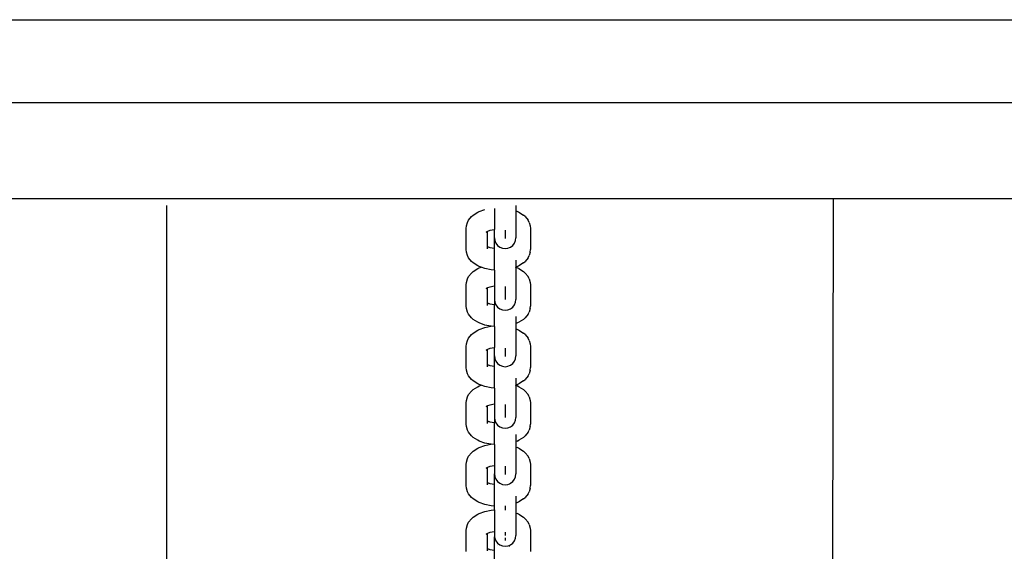
# Model space of a CAD drawing. Units: inches. Extents: x -2.2 to 8.8, y 10 to 21.2.
# Drawn here: x 4.8 to 5.2, y 14.9 to 15.1 of the extents above; entities that cross this region are included whole.
import ezdxf

# ---------------------------------------------------------------- set-up
doc = ezdxf.new("R2010")
doc.units = ezdxf.units.IN
doc.header["$MEASUREMENT"] = 0
doc.layers.get('0').update_dxf_attribs({"lineweight": 25})

msp = doc.modelspace()

# ---------------------------------------------------------------- linework, layer by layer
for p, q in [((4.53098, 15.07894), (6.03098, 15.07894)), ((6.03098, 15.04894), (4.53098, 15.04894)), ((4.90321, 15.01444), (4.80662, 15.01444)), ((4.90662, 15.01444), (4.90321, 15.01444)), ((5.00321, 15.01444), (4.90662, 15.01444)), ((5.00662, 15.01444), (5.00321, 15.01444)), ((5.10321, 15.01444), (5.00662, 15.01444)), ((5.10662, 15.01444), (5.10321, 15.01444)), ((5.20321, 15.01444), (5.10662, 15.01444)), ((5.10686, 15.01444), (5.10662, 14.80969)), ((5.22686, 15.01444), (5.10686, 15.01444)), ((4.86662, 15.01203), (4.86662, 14.80969)), ((4.97714, 15.00856), (4.97881, 15.0096)), ((4.97881, 15.0096), (4.97938, 15.00987)), ((4.97938, 15.00987), (4.98139, 15.01061)), ((4.98486, 15.01095), (4.98486, 15.00338)), ((4.9926, 15.01203), (4.9926, 15.01005)), ((4.9926, 15.01005), (4.9931, 15.00987)), ((4.9926, 15.01005), (4.9926, 15.00131)), ((4.99367, 15.0096), (4.9931, 15.00987)), ((4.99367, 15.0096), (4.99534, 15.00856)), ((4.97475, 15.00465), (4.97511, 15.00595)), ((4.97511, 15.00595), (4.97549, 15.00673)), ((4.97549, 15.00673), (4.9766, 15.00801)), ((4.9766, 15.00801), (4.97714, 15.00856)), ((4.99588, 15.00801), (4.99534, 15.00856)), ((4.99588, 15.00801), (4.99699, 15.00673)), ((4.99737, 15.00595), (4.99699, 15.00673)), ((4.99737, 15.00595), (4.99773, 15.00465)), ((4.97462, 15.00377), (4.97475, 15.00465)), ((4.97462, 14.99614), (4.97462, 15.00377)), ((4.98192, 15.00243), (4.98236, 15.00271)), ((4.98214, 15.00266), (4.98248, 15.00278)), ((4.98236, 15.00271), (4.98248, 15.00278)), ((4.98236, 14.9972), (4.98236, 15.00271)), ((4.98248, 15.00278), (4.98334, 15.0031)), ((4.98334, 15.0031), (4.98474, 15.00337)), ((4.98474, 15.00337), (4.98486, 15.00338)), ((4.98486, 15.00037), (4.98486, 15.00338)), ((4.98873, 15.00318), (4.98873, 15.00278)), ((4.98873, 15.00278), (4.98873, 15.00151)), ((4.99773, 15.00465), (4.99786, 15.00377)), ((4.99786, 15.00377), (4.99786, 14.99614)), ((4.98486, 15.00037), (4.98499, 14.99936)), ((4.98486, 14.99653), (4.98486, 15.00037)), ((4.98499, 14.99936), (4.98538, 14.99842)), ((4.98538, 14.99842), (4.98599, 14.99761)), ((4.98873, 15.00151), (4.98873, 15.00069)), ((4.98873, 15.00107), (4.98873, 15.00086)), ((4.98873, 15.00086), (4.98873, 15.00014)), ((4.98873, 15.00069), (4.98873, 15.00037)), ((4.99147, 14.99761), (4.99208, 14.99842)), ((4.99208, 14.99842), (4.99247, 14.99936)), ((4.99247, 14.99936), (4.9926, 15.00037)), ((4.9926, 15.00131), (4.99259, 15.00123)), ((4.99259, 15.00123), (4.9926, 15.00119)), ((4.9926, 15.00119), (4.9926, 15.00037)), ((4.97475, 14.99526), (4.97462, 14.99614)), ((4.97511, 14.99395), (4.97475, 14.99526)), ((4.98248, 14.99712), (4.98236, 14.9972)), ((4.98236, 14.99703), (4.98236, 14.9972)), ((4.98246, 14.99692), (4.98236, 14.99703)), ((4.98236, 14.99678), (4.98236, 14.99703)), ((4.98236, 14.99678), (4.9824, 14.99665)), ((4.98236, 14.99638), (4.98236, 14.99678)), ((4.98334, 14.99681), (4.98248, 14.99712)), ((4.98271, 14.99698), (4.98248, 14.99712)), ((4.98474, 14.99653), (4.98334, 14.99681)), ((4.98486, 14.99653), (4.98474, 14.99653)), ((4.98486, 14.98877), (4.98486, 14.99653)), ((4.98599, 14.99761), (4.98679, 14.99699)), ((4.98679, 14.99699), (4.98773, 14.9966)), ((4.98773, 14.9966), (4.98873, 14.99647)), ((4.98873, 14.99647), (4.98973, 14.9966)), ((4.98973, 14.9966), (4.99031, 14.99684)), ((4.99031, 14.99684), (4.99067, 14.99699)), ((4.99067, 14.99699), (4.99147, 14.99761)), ((4.99773, 14.99526), (4.99737, 14.99395)), ((4.99773, 14.99526), (4.99786, 14.99614)), ((4.97549, 14.99318), (4.97511, 14.99395)), ((4.9766, 14.9919), (4.97549, 14.99318)), ((4.97714, 14.99134), (4.9766, 14.9919)), ((4.97881, 14.9903), (4.97714, 14.99134)), ((4.9926, 14.99237), (4.9926, 14.98986)), ((4.99534, 14.99134), (4.99367, 14.9903)), ((4.99534, 14.99134), (4.99588, 14.9919)), ((4.99699, 14.99318), (4.99588, 14.9919)), ((4.99699, 14.99318), (4.99737, 14.99395)), ((4.9766, 14.98768), (4.97714, 14.98823)), ((4.97714, 14.98823), (4.97881, 14.98927)), ((4.97938, 14.99004), (4.97881, 14.9903)), ((4.97881, 14.98927), (4.97938, 14.98954)), ((4.98006, 14.98979), (4.97938, 14.99004)), ((4.97938, 14.98954), (4.98006, 14.98979)), ((4.98139, 14.9893), (4.98006, 14.98979)), ((4.98373, 14.98884), (4.98139, 14.9893)), ((4.98486, 14.98877), (4.98373, 14.98884)), ((4.98486, 14.98877), (4.98486, 14.98305)), ((4.9931, 14.99004), (4.9926, 14.98986)), ((4.9926, 14.98972), (4.9926, 14.98986)), ((4.9926, 14.98972), (4.9931, 14.98954)), ((4.9926, 14.98972), (4.9926, 14.98652)), ((4.9931, 14.99004), (4.99367, 14.9903)), ((4.99367, 14.98927), (4.9931, 14.98954)), ((4.99367, 14.98927), (4.99534, 14.98823)), ((4.99588, 14.98768), (4.99534, 14.98823)), ((4.97462, 14.98344), (4.97475, 14.98432)), ((4.97475, 14.98432), (4.97511, 14.98562)), ((4.97511, 14.98562), (4.97549, 14.9864)), ((4.97549, 14.9864), (4.9766, 14.98768)), ((4.9926, 14.98652), (4.99259, 14.97913)), ((4.99588, 14.98768), (4.99699, 14.9864)), ((4.99737, 14.98562), (4.99699, 14.9864)), ((4.99737, 14.98562), (4.99773, 14.98432)), ((4.99773, 14.98432), (4.99786, 14.98344)), ((4.97462, 14.9758), (4.97462, 14.98344)), ((4.98192, 14.9821), (4.98236, 14.98238)), ((4.98214, 14.98233), (4.98248, 14.98245)), ((4.98236, 14.98238), (4.98248, 14.98245)), ((4.98236, 14.97687), (4.98236, 14.98238)), ((4.98248, 14.98245), (4.98334, 14.98277)), ((4.98334, 14.98277), (4.98474, 14.98304)), ((4.98474, 14.98304), (4.98486, 14.98305)), ((4.98486, 14.98305), (4.98486, 14.97819)), ((4.98873, 14.98285), (4.98873, 14.98226)), ((4.98873, 14.98224), (4.98873, 14.9806)), ((4.98873, 14.98074), (4.98873, 14.98053)), ((4.98873, 14.9806), (4.98873, 14.97933)), ((4.99786, 14.98344), (4.99786, 14.9758)), ((4.98486, 14.97819), (4.98499, 14.97718)), ((4.98486, 14.97819), (4.98486, 14.9762)), ((4.98499, 14.97718), (4.98538, 14.97624)), ((4.98873, 14.98053), (4.98873, 14.97981)), ((4.98873, 14.97933), (4.98873, 14.97851)), ((4.98873, 14.97851), (4.98873, 14.97819)), ((4.99208, 14.97624), (4.99247, 14.97718)), ((4.99247, 14.97718), (4.9926, 14.97819)), ((4.99259, 14.97913), (4.9926, 14.97906)), ((4.9926, 14.97906), (4.9926, 14.97819)), ((4.97475, 14.97493), (4.97462, 14.9758)), ((4.97511, 14.97362), (4.97475, 14.97493)), ((4.97549, 14.97285), (4.97511, 14.97362)), ((4.98248, 14.97679), (4.98236, 14.97687)), ((4.98236, 14.9767), (4.98236, 14.97687)), ((4.98246, 14.97659), (4.98236, 14.9767)), ((4.98236, 14.97645), (4.98236, 14.9767)), ((4.98236, 14.97645), (4.9824, 14.97632)), ((4.98236, 14.97605), (4.98236, 14.97645)), ((4.98334, 14.97648), (4.98248, 14.97679)), ((4.98271, 14.97665), (4.98248, 14.97679)), ((4.98474, 14.9762), (4.98334, 14.97648)), ((4.98486, 14.9762), (4.98474, 14.9762)), ((4.98486, 14.96844), (4.98486, 14.9762)), ((4.98538, 14.97624), (4.98599, 14.97543)), ((4.98599, 14.97543), (4.98679, 14.97481)), ((4.98679, 14.97481), (4.98773, 14.97442)), ((4.98773, 14.97442), (4.98873, 14.97429)), ((4.98873, 14.97429), (4.98973, 14.97442)), ((4.98973, 14.97442), (4.99067, 14.97481)), ((4.99067, 14.97481), (4.991, 14.97507)), ((4.991, 14.97507), (4.99147, 14.97543)), ((4.99147, 14.97543), (4.99208, 14.97624)), ((4.99699, 14.97285), (4.99737, 14.97362)), ((4.99773, 14.97493), (4.99737, 14.97362)), ((4.99773, 14.97493), (4.99786, 14.9758)), ((4.9766, 14.97157), (4.97549, 14.97285)), ((4.97714, 14.97101), (4.9766, 14.97157)), ((4.97881, 14.96997), (4.97714, 14.97101)), ((4.97938, 14.96971), (4.97881, 14.96997)), ((4.9926, 14.97204), (4.9926, 14.96952)), ((4.9931, 14.96971), (4.99367, 14.96997)), ((4.99534, 14.97101), (4.99367, 14.96997)), ((4.99534, 14.97101), (4.99588, 14.97157)), ((4.99699, 14.97285), (4.99588, 14.97157)), ((4.97714, 14.96605), (4.97881, 14.96709)), ((4.97881, 14.96709), (4.97938, 14.96736)), ((4.98139, 14.96897), (4.97938, 14.96971)), ((4.97938, 14.96736), (4.98139, 14.9681)), ((4.9836, 14.96853), (4.98139, 14.96897)), ((4.98139, 14.9681), (4.9836, 14.96853)), ((4.98373, 14.96851), (4.9836, 14.96853)), ((4.98486, 14.96844), (4.98373, 14.96851)), ((4.98486, 14.96844), (4.98486, 14.96087)), ((4.9931, 14.96971), (4.9926, 14.96952)), ((4.9926, 14.96952), (4.9926, 14.96754)), ((4.9926, 14.96754), (4.9931, 14.96736)), ((4.9926, 14.96754), (4.9926, 14.9588)), ((4.99367, 14.96709), (4.9931, 14.96736)), ((4.99367, 14.96709), (4.99534, 14.96605)), ((4.97475, 14.96214), (4.97511, 14.96344)), ((4.97511, 14.96344), (4.97549, 14.96422)), ((4.97549, 14.96422), (4.9766, 14.9655)), ((4.9766, 14.9655), (4.97714, 14.96605)), ((4.99588, 14.9655), (4.99534, 14.96605)), ((4.99588, 14.9655), (4.99699, 14.96422)), ((4.99737, 14.96344), (4.99699, 14.96422)), ((4.99737, 14.96344), (4.99773, 14.96214)), ((4.97462, 14.96126), (4.97475, 14.96214)), ((4.97462, 14.95363), (4.97462, 14.96126)), ((4.98192, 14.95992), (4.98236, 14.9602)), ((4.98214, 14.96015), (4.98248, 14.96027)), ((4.98236, 14.9602), (4.98248, 14.96027)), ((4.98236, 14.95469), (4.98236, 14.9602)), ((4.98248, 14.96027), (4.98334, 14.96059)), ((4.98334, 14.96059), (4.98474, 14.96086)), ((4.98474, 14.96086), (4.98486, 14.96087)), ((4.98486, 14.95786), (4.98486, 14.96087)), ((4.98873, 14.96067), (4.98873, 14.96027)), ((4.98873, 14.96027), (4.98873, 14.959)), ((4.99773, 14.96214), (4.99786, 14.96126)), ((4.99786, 14.96126), (4.99786, 14.95363)), ((4.98486, 14.95786), (4.98499, 14.95685)), ((4.98486, 14.95402), (4.98486, 14.95786)), ((4.98499, 14.95685), (4.98538, 14.95591)), ((4.98538, 14.95591), (4.98599, 14.9551)), ((4.98873, 14.959), (4.98873, 14.95818)), ((4.98873, 14.95856), (4.98873, 14.95835)), ((4.98873, 14.95835), (4.98873, 14.95763)), ((4.98873, 14.95818), (4.98873, 14.95786)), ((4.99147, 14.9551), (4.99208, 14.95591)), ((4.99208, 14.95591), (4.99247, 14.95685)), ((4.99247, 14.95685), (4.9926, 14.95786)), ((4.9926, 14.9588), (4.99259, 14.95872)), ((4.99259, 14.95872), (4.9926, 14.95868)), ((4.9926, 14.95868), (4.9926, 14.95786)), ((4.97475, 14.95275), (4.97462, 14.95363)), ((4.97511, 14.95144), (4.97475, 14.95275)), ((4.98248, 14.95461), (4.98236, 14.95469)), ((4.98236, 14.95452), (4.98236, 14.95469)), ((4.98246, 14.95441), (4.98236, 14.95452)), ((4.98236, 14.95427), (4.98236, 14.95452)), ((4.98236, 14.95427), (4.9824, 14.95414)), ((4.98236, 14.95387), (4.98236, 14.95427)), ((4.98334, 14.9543), (4.98248, 14.95461)), ((4.98271, 14.95447), (4.98248, 14.95461)), ((4.98474, 14.95402), (4.98334, 14.9543)), ((4.98486, 14.95402), (4.98474, 14.95402)), ((4.98486, 14.94626), (4.98486, 14.95402)), ((4.98599, 14.9551), (4.98679, 14.95448)), ((4.98679, 14.95448), (4.98773, 14.95409)), ((4.98773, 14.95409), (4.98873, 14.95396)), ((4.98873, 14.95396), (4.98973, 14.95409)), ((4.98973, 14.95409), (4.99031, 14.95433)), ((4.99031, 14.95433), (4.99067, 14.95448)), ((4.99067, 14.95448), (4.99147, 14.9551)), ((4.99773, 14.95275), (4.99737, 14.95144)), ((4.99773, 14.95275), (4.99786, 14.95363)), ((4.97549, 14.95067), (4.97511, 14.95144)), ((4.9766, 14.94939), (4.97549, 14.95067)), ((4.97714, 14.94883), (4.9766, 14.94939)), ((4.97881, 14.94779), (4.97714, 14.94883)), ((4.9926, 14.94986), (4.9926, 14.94735)), ((4.99534, 14.94883), (4.99367, 14.94779)), ((4.99534, 14.94883), (4.99588, 14.94939)), ((4.99699, 14.95067), (4.99588, 14.94939)), ((4.99699, 14.95067), (4.99737, 14.95144)), ((4.97549, 14.94389), (4.9766, 14.94517)), ((4.9766, 14.94517), (4.97714, 14.94572)), ((4.97714, 14.94572), (4.97881, 14.94676)), ((4.97938, 14.94753), (4.97881, 14.94779)), ((4.97881, 14.94676), (4.97938, 14.94703)), ((4.98006, 14.94728), (4.97938, 14.94753)), ((4.97938, 14.94703), (4.98006, 14.94728)), ((4.98139, 14.94679), (4.98006, 14.94728)), ((4.98373, 14.94633), (4.98139, 14.94679)), ((4.98486, 14.94626), (4.98373, 14.94633)), ((4.98486, 14.94626), (4.98486, 14.94054)), ((4.9931, 14.94753), (4.9926, 14.94735)), ((4.9926, 14.94721), (4.9926, 14.94735)), ((4.9926, 14.94721), (4.9931, 14.94703)), ((4.9926, 14.94721), (4.9926, 14.94401)), ((4.9931, 14.94753), (4.99367, 14.94779)), ((4.99367, 14.94676), (4.9931, 14.94703)), ((4.99367, 14.94676), (4.99534, 14.94572)), ((4.99588, 14.94517), (4.99534, 14.94572)), ((4.99588, 14.94517), (4.99699, 14.94389)), ((4.97462, 14.94093), (4.97475, 14.94181)), ((4.97475, 14.94181), (4.97511, 14.94311)), ((4.97511, 14.94311), (4.97549, 14.94389)), ((4.9926, 14.94401), (4.99259, 14.93662)), ((4.99737, 14.94311), (4.99699, 14.94389)), ((4.99737, 14.94311), (4.99773, 14.94181)), ((4.99773, 14.94181), (4.99786, 14.94093)), ((4.97462, 14.93329), (4.97462, 14.94093)), ((4.98192, 14.93959), (4.98236, 14.93987)), ((4.98214, 14.93982), (4.98248, 14.93994)), ((4.98236, 14.93987), (4.98248, 14.93994)), ((4.98236, 14.93436), (4.98236, 14.93987)), ((4.98248, 14.93994), (4.98334, 14.94025)), ((4.98334, 14.94025), (4.98474, 14.94053)), ((4.98474, 14.94053), (4.98486, 14.94054)), ((4.98486, 14.94054), (4.98486, 14.93568)), ((4.98873, 14.94033), (4.98873, 14.93974)), ((4.98873, 14.93973), (4.98873, 14.93809)), ((4.98873, 14.93823), (4.98873, 14.93802)), ((4.98873, 14.93809), (4.98873, 14.93682)), ((4.98873, 14.93802), (4.98873, 14.9373)), ((4.99786, 14.94093), (4.99786, 14.93329)), ((4.98486, 14.93568), (4.98499, 14.93467)), ((4.98486, 14.93568), (4.98486, 14.93369)), ((4.98499, 14.93467), (4.98538, 14.93373)), ((4.98873, 14.93682), (4.98873, 14.936)), ((4.98873, 14.936), (4.98873, 14.93568)), ((4.99208, 14.93373), (4.99247, 14.93467)), ((4.99247, 14.93467), (4.9926, 14.93568)), ((4.99259, 14.93662), (4.9926, 14.93655)), ((4.9926, 14.93655), (4.9926, 14.93568)), ((4.97475, 14.93242), (4.97462, 14.93329)), ((4.97511, 14.93111), (4.97475, 14.93242)), ((4.97549, 14.93034), (4.97511, 14.93111)), ((4.98248, 14.93428), (4.98236, 14.93436)), ((4.98236, 14.93419), (4.98236, 14.93436)), ((4.98246, 14.93408), (4.98236, 14.93419)), ((4.98236, 14.93394), (4.98236, 14.93419)), ((4.98236, 14.93394), (4.9824, 14.93381)), ((4.98236, 14.93354), (4.98236, 14.93394)), ((4.98334, 14.93397), (4.98248, 14.93428)), ((4.98271, 14.93414), (4.98248, 14.93428)), ((4.98474, 14.93369), (4.98334, 14.93397)), ((4.98486, 14.93369), (4.98474, 14.93369)), ((4.98486, 14.92593), (4.98486, 14.93369)), ((4.98538, 14.93373), (4.98599, 14.93292)), ((4.98599, 14.93292), (4.98679, 14.9323)), ((4.98679, 14.9323), (4.98773, 14.93191)), ((4.98773, 14.93191), (4.98873, 14.93178)), ((4.98873, 14.93178), (4.98973, 14.93191)), ((4.98973, 14.93191), (4.99067, 14.9323)), ((4.99067, 14.9323), (4.991, 14.93256)), ((4.991, 14.93256), (4.99147, 14.93292)), ((4.99147, 14.93292), (4.99208, 14.93373)), ((4.99699, 14.93034), (4.99737, 14.93111)), ((4.99773, 14.93242), (4.99737, 14.93111)), ((4.99773, 14.93242), (4.99786, 14.93329)), ((4.9766, 14.92906), (4.97549, 14.93034)), ((4.97714, 14.9285), (4.9766, 14.92906)), ((4.97881, 14.92746), (4.97714, 14.9285)), ((4.97938, 14.92719), (4.97881, 14.92746)), ((4.9926, 14.92953), (4.9926, 14.92701)), ((4.9931, 14.92719), (4.99367, 14.92746)), ((4.99534, 14.9285), (4.99367, 14.92746)), ((4.99534, 14.9285), (4.99588, 14.92906)), ((4.99699, 14.93034), (4.99588, 14.92906)), ((4.97714, 14.92354), (4.97881, 14.92458)), ((4.97881, 14.92458), (4.97938, 14.92485)), ((4.98139, 14.92646), (4.97938, 14.92719)), ((4.97938, 14.92485), (4.98139, 14.92559)), ((4.9836, 14.92602), (4.98139, 14.92646)), ((4.98139, 14.92559), (4.9836, 14.92602)), ((4.98373, 14.926), (4.9836, 14.92602)), ((4.98486, 14.92593), (4.98373, 14.926)), ((4.98486, 14.92593), (4.98486, 14.91836)), ((4.9931, 14.92719), (4.9926, 14.92701)), ((4.9926, 14.92701), (4.9926, 14.92503)), ((4.9926, 14.92503), (4.9931, 14.92485)), ((4.9926, 14.92503), (4.9926, 14.91629)), ((4.99367, 14.92458), (4.9931, 14.92485)), ((4.99367, 14.92458), (4.99534, 14.92354)), ((4.97475, 14.91963), (4.97511, 14.92093)), ((4.97511, 14.92093), (4.97549, 14.92171)), ((4.97549, 14.92171), (4.9766, 14.92299)), ((4.9766, 14.92299), (4.97714, 14.92354)), ((4.99588, 14.92299), (4.99534, 14.92354)), ((4.99588, 14.92299), (4.99699, 14.92171)), ((4.99737, 14.92093), (4.99699, 14.92171)), ((4.99737, 14.92093), (4.99773, 14.91963)), ((4.97462, 14.91875), (4.97475, 14.91963)), ((4.97462, 14.91112), (4.97462, 14.91875)), ((4.98192, 14.91741), (4.98236, 14.91769)), ((4.98214, 14.91764), (4.98248, 14.91776)), ((4.98236, 14.91769), (4.98248, 14.91776)), ((4.98236, 14.91218), (4.98236, 14.91769)), ((4.98248, 14.91776), (4.98334, 14.91808)), ((4.98334, 14.91808), (4.98474, 14.91835)), ((4.98474, 14.91835), (4.98486, 14.91836)), ((4.98486, 14.91836), (4.98486, 14.91535)), ((4.98873, 14.91816), (4.98873, 14.91776)), ((4.98873, 14.91776), (4.98873, 14.91649)), ((4.99773, 14.91963), (4.99786, 14.91875)), ((4.99786, 14.91875), (4.99786, 14.91112)), ((4.98486, 14.91535), (4.98499, 14.91434)), ((4.98486, 14.91151), (4.98486, 14.91535)), ((4.98499, 14.91434), (4.98538, 14.9134)), ((4.98538, 14.9134), (4.98599, 14.91259)), ((4.98873, 14.91649), (4.98873, 14.91567)), ((4.98873, 14.91605), (4.98873, 14.91584)), ((4.98873, 14.91584), (4.98873, 14.91512)), ((4.98873, 14.91567), (4.98873, 14.91535)), ((4.99147, 14.91259), (4.99208, 14.9134)), ((4.99208, 14.9134), (4.99247, 14.91434)), ((4.99247, 14.91434), (4.9926, 14.91535)), ((4.9926, 14.91629), (4.99259, 14.91621)), ((4.99259, 14.91621), (4.9926, 14.91617)), ((4.9926, 14.91617), (4.9926, 14.91535)), ((4.97475, 14.91024), (4.97462, 14.91112)), ((4.97511, 14.90893), (4.97475, 14.91024)), ((4.98248, 14.9121), (4.98236, 14.91218)), ((4.98236, 14.91201), (4.98236, 14.91218)), ((4.98246, 14.9119), (4.98236, 14.91201)), ((4.98236, 14.91176), (4.98236, 14.91201)), ((4.98236, 14.91176), (4.9824, 14.91163)), ((4.98236, 14.91136), (4.98236, 14.91176)), ((4.98334, 14.91179), (4.98248, 14.9121)), ((4.98271, 14.91196), (4.98248, 14.9121)), ((4.98474, 14.91151), (4.98334, 14.91179)), ((4.98486, 14.91151), (4.98474, 14.91151)), ((4.98486, 14.90375), (4.98486, 14.91151)), ((4.98599, 14.91259), (4.98679, 14.91197)), ((4.98679, 14.91197), (4.98773, 14.91158)), ((4.98773, 14.91158), (4.98873, 14.91145)), ((4.98873, 14.91145), (4.98973, 14.91158)), ((4.98973, 14.91158), (4.99031, 14.91182)), ((4.99031, 14.91182), (4.99067, 14.91197)), ((4.99067, 14.91197), (4.99147, 14.91259)), ((4.99773, 14.91024), (4.99737, 14.90893)), ((4.99773, 14.91024), (4.99786, 14.91112)), ((4.97549, 14.90816), (4.97511, 14.90893)), ((4.9766, 14.90688), (4.97549, 14.90816)), ((4.97714, 14.90632), (4.9766, 14.90688)), ((4.97881, 14.90528), (4.97714, 14.90632)), ((4.9926, 14.90735), (4.9926, 14.90483)), ((4.99534, 14.90632), (4.99367, 14.90528)), ((4.99534, 14.90632), (4.99588, 14.90688)), ((4.99699, 14.90816), (4.99588, 14.90688)), ((4.99699, 14.90816), (4.99737, 14.90893)), ((4.97938, 14.90502), (4.97881, 14.90528)), ((4.98139, 14.90428), (4.97938, 14.90502)), ((4.98373, 14.90382), (4.98139, 14.90428)), ((4.98486, 14.90375), (4.98373, 14.90382)), ((4.98486, 14.90235), (4.98486, 14.90375)), ((4.98873, 14.90382), (4.98873, 14.90312)), ((4.98873, 14.90312), (4.98873, 14.90228)), ((4.9931, 14.90502), (4.9926, 14.90483)), ((4.9926, 14.90483), (4.9926, 14.90126)), ((4.9931, 14.90502), (4.99367, 14.90528)), ((4.97549, 14.89794), (4.9766, 14.89922)), ((4.9766, 14.89922), (4.97714, 14.89978)), ((4.97714, 14.89978), (4.97881, 14.90082)), ((4.97881, 14.90082), (4.97938, 14.90108)), ((4.97938, 14.90108), (4.98139, 14.90182)), ((4.98139, 14.90182), (4.98373, 14.90228)), ((4.98373, 14.90228), (4.98486, 14.90235)), ((4.98486, 14.90235), (4.98486, 14.89459)), ((4.9926, 14.90126), (4.9931, 14.90108)), ((4.9926, 14.90126), (4.9926, 14.89317)), ((4.99367, 14.90082), (4.9931, 14.90108)), ((4.99367, 14.90082), (4.99534, 14.89978)), ((4.99588, 14.89922), (4.99534, 14.89978)), ((4.99588, 14.89922), (4.99699, 14.89794)), ((4.97462, 14.89498), (4.97475, 14.89586)), ((4.97475, 14.89586), (4.97511, 14.89717)), ((4.97511, 14.89717), (4.97549, 14.89794)), ((4.99737, 14.89717), (4.99699, 14.89794)), ((4.99737, 14.89717), (4.99773, 14.89586)), ((4.99773, 14.89586), (4.99786, 14.89498)), ((4.97462, 14.88735), (4.97462, 14.89498)), ((4.98192, 14.89364), (4.98236, 14.89392)), ((4.98214, 14.89387), (4.98248, 14.89399)), ((4.98236, 14.89392), (4.98248, 14.89399)), ((4.98236, 14.88841), (4.98236, 14.89392)), ((4.98248, 14.89399), (4.98334, 14.89431)), ((4.98334, 14.89431), (4.98474, 14.89458)), ((4.98474, 14.89458), (4.98486, 14.89459)), ((4.98486, 14.89459), (4.98486, 14.89317)), ((4.98486, 14.89317), (4.98491, 14.89273)), ((4.98486, 14.89229), (4.98491, 14.89273)), ((4.98486, 14.88774), (4.98486, 14.89229)), ((4.98491, 14.89273), (4.98499, 14.89216)), ((4.98499, 14.89216), (4.98538, 14.89122)), ((4.98873, 14.89439), (4.98873, 14.89431)), ((4.98873, 14.89431), (4.98873, 14.89349)), ((4.98873, 14.89349), (4.98873, 14.89317)), ((4.98873, 14.89229), (4.98873, 14.89208)), ((4.98873, 14.89208), (4.98873, 14.89135)), ((4.99208, 14.89122), (4.99247, 14.89216)), ((4.99247, 14.89216), (4.9926, 14.89317)), ((4.99786, 14.89498), (4.99786, 14.88735)), ((4.98248, 14.88834), (4.98236, 14.88841)), ((4.98236, 14.88824), (4.98236, 14.88841)), ((4.98334, 14.88802), (4.98248, 14.88834)), ((4.98271, 14.88819), (4.98248, 14.88834)), ((4.98538, 14.89122), (4.98599, 14.89041)), ((4.98599, 14.88953), (4.98598, 14.88955)), ((4.98599, 14.89041), (4.98679, 14.88979)), ((4.98679, 14.88979), (4.98773, 14.8894)), ((4.98773, 14.8894), (4.98873, 14.88927)), ((4.98873, 14.88927), (4.98973, 14.8894)), ((4.98973, 14.8894), (4.99011, 14.88956)), ((4.99011, 14.88956), (4.99067, 14.88979)), ((4.99011, 14.88956), (4.99011, 14.88919)), ((4.99067, 14.88979), (4.99147, 14.89041)), ((4.99147, 14.89041), (4.99208, 14.89122)), ((4.98246, 14.88813), (4.98236, 14.88824)), ((4.98236, 14.88799), (4.98236, 14.88824)), ((4.98236, 14.88799), (4.9824, 14.88786)), ((4.98236, 14.88759), (4.98236, 14.88799)), ((4.98474, 14.88775), (4.98334, 14.88802)), ((4.98486, 14.88774), (4.98474, 14.88775)), ((4.98486, 14.87998), (4.98486, 14.88774))]:
    msp.add_line(p, q)

doc.saveas('drawing.dxf')
